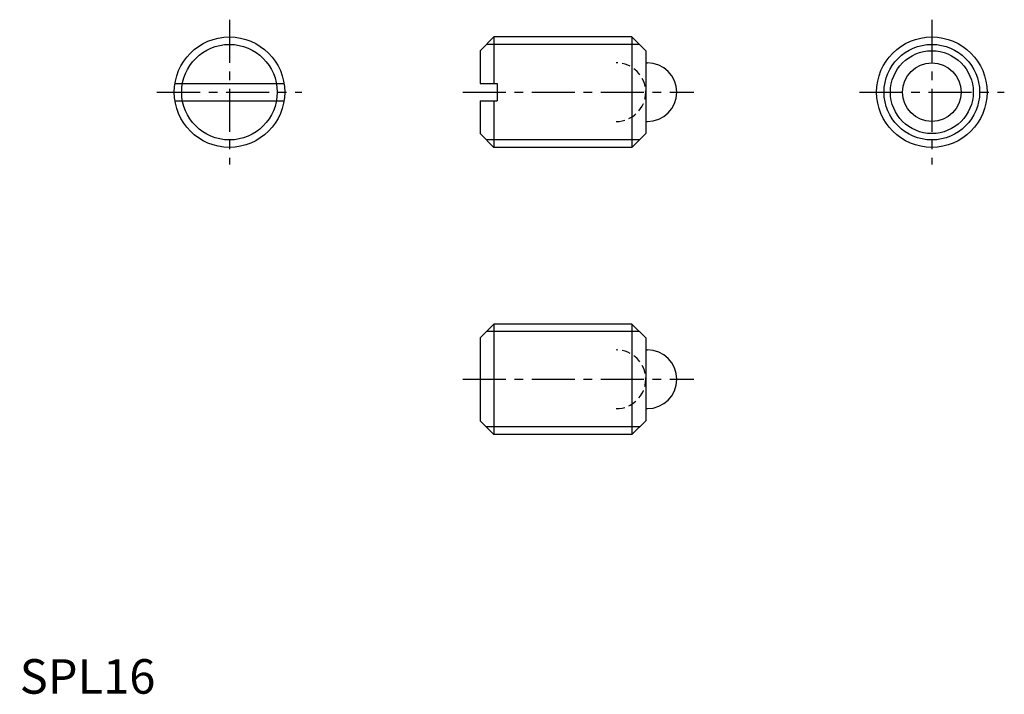
# Model space of a CAD drawing. Extents: x 0 to 143, y 0 to 98.
import ezdxf

# ---------------------------------------------------------------- set-up
doc = ezdxf.new("R2010")
doc.units = 0
doc.header["$LTSCALE"] = 5
doc.linetypes.add('CENTER', pattern=[2, 1.25, -0.25, 0.25, -0.25])
doc.linetypes.add('HIDDEN', pattern=[0.375, 0.25, -0.125])
doc.layers.get('0').update_dxf_attribs({"linetype": 'CONTINUOUS'})
for name, color, linetype in [('1', 1, 'CENTER'), ('2', 2, 'HIDDEN'), ('3', 3, 'CONTINUOUS'), ('ITTEN', 1, 'CENTER')]:
    doc.layers.add(name, color=color, linetype=linetype)
doc.styles.add('STANDARD1', font='txt')

# ---------------------------------------------------------------- blocks, each defined once
blk = doc.blocks.new('BATU')
at = {"layer": 'ITTEN'}
for p, q in [((0.5, 0), (-0.5, 0)), ((0, 0.5), (0, -0.5))]:
    blk.add_line(p, q, dxfattribs=at)

msp = doc.modelspace()

# ---------------------------------------------------------------- linework, layer by layer
for p, q in [((68.69, 95.15), (66.69, 93.15)), ((88.69, 95.15), (68.69, 95.15)), ((68.69, 95.15), (68.69, 88.4)), ((88.69, 95.15), (90.69, 93.15)), ((88.69, 95.15), (88.69, 79.15)), ((66.69, 93.15), (66.69, 88.4)), ((90.69, 93.15), (90.69, 81.15)), ((90.69, 91.4), (90.94, 91.4)), ((22.48, 88.4), (38.29, 88.4)), ((66.69, 88.4), (69.19, 88.4)), ((69.19, 88.4), (69.19, 85.9)), ((22.48, 85.9), (38.29, 85.9)), ((66.69, 85.9), (69.19, 85.9)), ((66.69, 85.9), (66.69, 81.15)), ((68.69, 85.9), (68.69, 79.15)), ((90.69, 82.9), (90.94, 82.9)), ((68.69, 79.15), (66.69, 81.15)), ((88.69, 79.15), (90.69, 81.15)), ((88.69, 79.15), (68.69, 79.15)), ((68.69, 53.55), (66.69, 51.55)), ((88.69, 53.55), (68.69, 53.55)), ((68.69, 53.55), (68.69, 37.55)), ((88.69, 53.55), (90.69, 51.55)), ((88.69, 53.55), (88.69, 37.55)), ((66.69, 51.55), (66.69, 39.55)), ((90.69, 51.55), (90.69, 39.55)), ((90.69, 49.8), (90.94, 49.8)), ((90.69, 41.3), (90.94, 41.3)), ((68.69, 37.55), (66.69, 39.55)), ((88.69, 37.55), (90.69, 39.55)), ((88.69, 37.55), (68.69, 37.55))]:
    msp.add_line(p, q)
for centre, radius in [((30.39, 87.15), 8), ((132.15, 87.15), 8), ((132.15, 87.15), 6), ((132.15, 87.15), 4.25)]:
    msp.add_circle(centre, radius)
for centre in [(90.94, 87.15), (90.94, 45.55)]:
    msp.add_arc(centre, 4.25, 270, 90)
at = {"layer": '1'}
for p, q in [((30.39, 97.65), (30.39, 76.65)), ((132.15, 97.65), (132.15, 76.65)), ((19.89, 87.15), (40.89, 87.15)), ((64.19, 87.15), (97.69, 87.15)), ((121.65, 87.15), (142.65, 87.15)), ((64.19, 45.55), (97.69, 45.55))]:
    msp.add_line(p, q, dxfattribs=at)
at = {"layer": '2'}
for centre in [(86.44, 87.15), (86.44, 45.55)]:
    msp.add_arc(centre, 4.25, 270, 90, dxfattribs=at)
at = {"layer": '3'}
for p, q in [((89.78, 94.07), (67.61, 94.07)), ((89.78, 80.23), (67.61, 80.23)), ((89.78, 52.47), (67.61, 52.47)), ((89.78, 38.64), (67.61, 38.64))]:
    msp.add_line(p, q, dxfattribs=at)
for centre in [(30.39, 87.15), (132.15, 87.15)]:
    msp.add_circle(centre, 6.92, dxfattribs=at)

# ---------------------------------------------------------------- block references
at = {"xscale": 0.001, "yscale": 0.001, "zscale": 0.001}
msp.add_blockref('BATU', (0, 0), dxfattribs=at)

# ---------------------------------------------------------------- texts
at = {"color": 3, "style": 'STANDARD1'}
msp.add_text('SPL16', height=5, dxfattribs=at).set_placement((0, 0))

doc.saveas('drawing.dxf')
